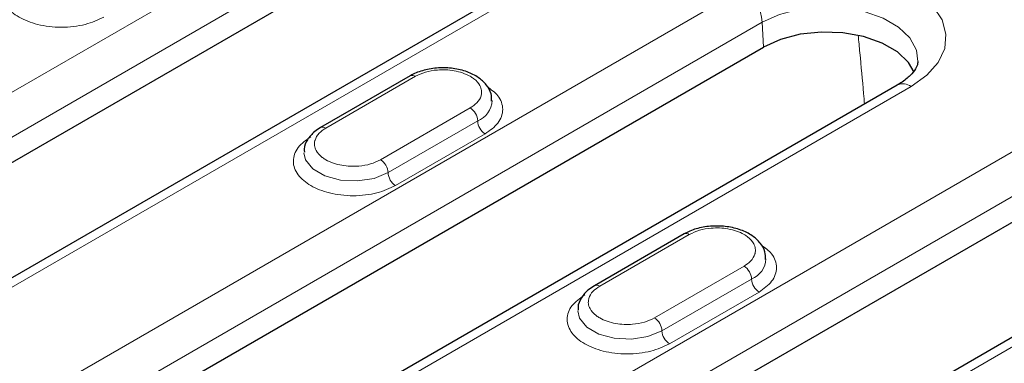
# Model space of a CAD drawing. Units: millimetres. Extents: x 0 to 420, y 0 to 297.
# Drawn here: x 98 to 122, y 60 to 68 of the extents above; entities that cross this region are included whole.
import ezdxf

# ---------------------------------------------------------------- set-up
doc = ezdxf.new("R2010")
doc.units = ezdxf.units.MM

msp = doc.modelspace()

# ---------------------------------------------------------------- linework, layer by layer
at = {"color": 8, "linetype": 'Continuous', "lineweight": 18}
for p, q in [((92.32, 62.5681), (111.0614, 73.3873)), ((92.7907, 61.7804), (111.5321, 72.5996)), ((115.057, 71.0806), (96.3156, 60.2614)), ((98.8489, 58.799), (115.5868, 68.4616)), ((99.3197, 58.0114), (116.0576, 67.674)), ((116.0836, 67.0861), (116.0576, 67.674)), ((105.7273, 65.1712), (107.8486, 66.3958)), ((119.5825, 66.155), (102.8446, 56.4924)), ((105.3779, 55.0299), (124.1193, 65.8491)), ((109.145, 65.6474), (107.0237, 64.4228)), ((107.2005, 64.1166), (109.3218, 65.3412)), ((105.8486, 54.2423), (124.59, 65.0615)), ((109.4985, 65.0351), (107.3772, 63.8104)), ((128.1149, 63.5425), (109.3735, 52.7233)), ((112.2091, 61.4293), (114.3304, 62.6539)), ((115.6268, 61.9056), (113.5055, 60.6809)), ((113.6823, 60.3748), (115.8036, 61.5994)), ((115.9804, 61.2932), (113.859, 60.0686))]:
    msp.add_line(p, q, dxfattribs=at)
at = {"color": 7, "linetype": 'Continuous', "lineweight": 25}
for p, q in [((92.8167, 61.1926), (111.5581, 72.0118)), ((114.7237, 71.1136), (95.9823, 60.2944)), ((99.3457, 57.4235), (116.0836, 67.0861)), ((119.2492, 66.188), (102.5113, 56.5254)), ((107.7236, 66.4082), (105.6023, 65.1836)), ((105.8746, 53.6544), (124.616, 64.4736)), ((127.7816, 63.5755), (109.0402, 52.7563)), ((114.2055, 62.6663), (112.0841, 61.4417))]:
    msp.add_line(p, q, dxfattribs=at)
at = {"color": 8, "linetype": 'Continuous', "lineweight": 18, "flags": 128}
for points in [[(115.5868, 68.4616), (116.0459, 68.6762), (116.5722, 68.831), (117.1427, 68.9192), (117.7325, 68.9371), (118.3159, 68.8837), (118.8674, 68.7615), (119.3627, 68.5758), (119.7804, 68.3347), (120.1021, 68.0488), (120.3138, 67.7304), (120.4061, 67.3936), (120.3752, 67.0531), (120.2224, 66.7238), (119.9542, 66.4199), (119.5825, 66.155)], [(116.0576, 67.674), (116.4674, 67.8593), (116.9422, 67.9827), (117.4543, 68.0368), (117.9739, 68.0187), (118.471, 67.9293), (118.9165, 67.7738), (119.2847, 67.5613), (119.554, 67.3041), (119.7089, 67.0171), (119.7428, 66.7457)], [(105.2088, 64.5895), (105.2486, 64.4186), (105.4198, 64.2066), (105.7063, 64.0412), (106.0735, 63.9423), (106.4772, 63.9219), (106.8685, 63.9825), (107.2005, 64.1166)], [(111.6907, 60.8477), (111.7304, 60.6767), (111.9016, 60.4647), (112.1881, 60.2993), (112.5554, 60.2004), (112.959, 60.1801), (113.3504, 60.2406), (113.6823, 60.3748)]]:
    msp.add_lwpolyline(points, dxfattribs=at)
at = {"color": 7, "linetype": 'Continuous', "lineweight": 25, "flags": 128}
msp.add_lwpolyline([(119.6546, 66.4915), (119.5205, 66.7225), (119.2557, 66.9753), (118.8939, 67.1842), (118.4559, 67.3371), (117.9673, 67.425), (117.4565, 67.4428), (116.9531, 67.3896), (116.4864, 67.2683), (116.0836, 67.0861)], dxfattribs=at)
at = {"color": 8, "linetype": 'Continuous', "lineweight": 18}
for centre, radius, start, end in [((115.0289, 67.5936), 1.0319, 4.46649, 57.26592), ((107.7754, 66.2936), 0.1257, 54.38242, 114.30712), ((119.3888, 65.8983), 0.3216, 52.95922, 115.73033), ((109.1103, 65.8534), 0.5541, 292.4318, 356.62706), ((108.938, 65.3238), 0.3842, 2.60548, 57.39452), ((109.7056, 65.3587), 0.3842, 182.60548, 237.39452), ((105.6541, 65.069), 0.1258, 54.3837, 114.29247), ((106.8166, 64.0992), 0.3842, 2.60548, 57.39452), ((107.5843, 64.1341), 0.3842, 182.60548, 237.39452), ((114.2572, 62.5517), 0.1257, 54.38242, 114.30712), ((115.5922, 62.1115), 0.5541, 292.4318, 356.62706), ((115.4198, 61.5819), 0.3842, 2.60548, 57.39452), ((116.1874, 61.6168), 0.3842, 182.60548, 237.39452), ((112.1359, 61.3271), 0.1258, 54.3837, 114.29247), ((113.2985, 60.3573), 0.3842, 2.60548, 57.39452), ((114.0661, 60.3922), 0.3842, 182.60548, 237.39452)]:
    msp.add_arc(centre, radius, start, end, dxfattribs=at)
for points, knots in [([(100.4712, 67.7972), (100.3318, 67.7322), (100.1173, 67.6322), (99.7591, 67.5696), (99.4696, 67.5518), (99.179, 67.5693), (98.8248, 67.6341), (98.4435, 67.7833), (98.185, 68.0034), (98.0728, 68.2079), (98.0425, 68.3756), (98.0734, 68.5428), (98.1818, 68.7496), (98.3551, 68.8733), (98.4677, 68.9538)], [0, 0, 0, 0, 0.1197284, 0.1841803, 0.25, 0.3158197, 0.3802716, 0.5, 0.6197284, 0.6841803, 0.75, 0.8158197, 0.8802716, 1, 1, 1, 1]), ([(118.4778, 65.7426), (118.4706, 65.8247), (118.4354, 66.2296), (118.3849, 66.7704), (118.3409, 67.2287), (118.3278, 67.3662)], [0, 0, 0, 0, 0.1511557, 0.7453453, 1, 1, 1, 1]), ([(107.8486, 66.3958), (107.9246, 66.4322), (108.0766, 66.505), (108.3354, 66.5487), (108.5676, 66.5538), (108.7727, 66.5311), (108.9721, 66.4803), (109.1218, 66.4132), (109.197, 66.3637), (109.2207, 66.3463), (109.2216, 66.3456), (109.2246, 66.3434), (109.2916, 66.2925), (109.3734, 66.1993), (109.4185, 66.0626), (109.4138, 65.9844), (109.403, 65.9419), (109.3862, 65.8795), (109.3236, 65.769), (109.2012, 65.6857), (109.145, 65.6474)], [0, 0, 0, 0, 0.1022995, 0.2045991, 0.2743259, 0.3439931, 0.4208421, 0.5000563, 0.5397715, 0.5398207, 0.540189, 0.5411946, 0.5449704, 0.6559218, 0.7256486, 0.7953158, 0.7961609, 0.8034317, 0.909682, 1, 1, 1, 1]), ([(109.5503, 66.1476), (109.6427, 66.0809), (109.7953, 65.9708), (109.8923, 65.7805), (109.9241, 65.6134), (109.8927, 65.4461), (109.7845, 65.2393), (109.6112, 65.1155), (109.4985, 65.0351)], [0, 0, 0, 0, 0.2064815, 0.3409743, 0.4783212, 0.6156681, 0.7501609, 1, 1, 1, 1]), ([(107.0237, 64.4228), (106.9477, 64.3864), (106.7957, 64.3137), (106.5369, 64.2699), (106.3047, 64.2648), (106.0996, 64.2875), (105.9002, 64.3383), (105.7506, 64.4054), (105.6753, 64.4549), (105.6516, 64.4724), (105.6507, 64.473), (105.6477, 64.4752), (105.5807, 64.5261), (105.4989, 64.6193), (105.4538, 64.756), (105.4585, 64.8342), (105.4693, 64.8767), (105.4862, 64.9391), (105.5487, 65.0496), (105.6711, 65.1329), (105.7273, 65.1712)], [0, 0, 0, 0, 0.1022995, 0.2045991, 0.2743259, 0.3439931, 0.4208421, 0.5000563, 0.5397715, 0.5398207, 0.540189, 0.5411946, 0.5449704, 0.6559218, 0.7256486, 0.7953158, 0.7961609, 0.8034317, 0.909682, 1, 1, 1, 1]), ([(107.3772, 63.8104), (107.2378, 63.7454), (107.0234, 63.6454), (106.6652, 63.5828), (106.3757, 63.565), (106.0851, 63.5825), (105.7308, 63.6473), (105.3496, 63.7965), (105.0911, 64.0166), (104.9789, 64.2211), (104.9485, 64.3888), (104.9795, 64.556), (105.0879, 64.7628), (105.2611, 64.8866), (105.3738, 64.967)], [0, 0, 0, 0, 0.1197284, 0.1841803, 0.25, 0.3158197, 0.3802716, 0.5, 0.6197284, 0.6841803, 0.75, 0.8158197, 0.8802716, 1, 1, 1, 1]), ([(114.3304, 62.6539), (114.4064, 62.6903), (114.5584, 62.7631), (114.8172, 62.8068), (115.0494, 62.8119), (115.2545, 62.7892), (115.4539, 62.7385), (115.6036, 62.6713), (115.6788, 62.6218), (115.7026, 62.6044), (115.7034, 62.6038), (115.7064, 62.6015), (115.7735, 62.5507), (115.8553, 62.4574), (115.9003, 62.3207), (115.8956, 62.2425), (115.8848, 62.2), (115.868, 62.1376), (115.8054, 62.0271), (115.683, 61.9438), (115.6268, 61.9056)], [0, 0, 0, 0, 0.1022995, 0.2045991, 0.2743259, 0.3439931, 0.4208421, 0.5000563, 0.5397715, 0.5398207, 0.540189, 0.5411946, 0.5449704, 0.6559218, 0.7256486, 0.7953158, 0.7961609, 0.8034317, 0.909682, 1, 1, 1, 1]), ([(116.0321, 62.4058), (116.1246, 62.3391), (116.2771, 62.2289), (116.3741, 62.0386), (116.4059, 61.8715), (116.3745, 61.7042), (116.2663, 61.4975), (116.093, 61.3737), (115.9804, 61.2932)], [0, 0, 0, 0, 0.2064815, 0.3409743, 0.4783212, 0.6156681, 0.7501609, 1, 1, 1, 1]), ([(113.5055, 60.6809), (113.4295, 60.6446), (113.2775, 60.5718), (113.0187, 60.528), (112.7865, 60.523), (112.5814, 60.5457), (112.382, 60.5964), (112.2324, 60.6635), (112.1571, 60.713), (112.1334, 60.7305), (112.1325, 60.7311), (112.1295, 60.7334), (112.0625, 60.7842), (111.9807, 60.8775), (111.9356, 61.0141), (111.9403, 61.0924), (111.9511, 61.1349), (111.968, 61.1973), (112.0306, 61.3077), (112.1529, 61.391), (112.2091, 61.4293)], [0, 0, 0, 0, 0.1022995, 0.2045991, 0.2743259, 0.3439931, 0.4208421, 0.5000563, 0.5397715, 0.5398207, 0.540189, 0.5411946, 0.5449704, 0.6559218, 0.7256486, 0.7953158, 0.7961609, 0.8034317, 0.909682, 1, 1, 1, 1]), ([(113.859, 60.0686), (113.7197, 60.0036), (113.5052, 59.9035), (113.147, 59.841), (112.8575, 59.8231), (112.5669, 59.8406), (112.2127, 59.9054), (111.8314, 60.0546), (111.5729, 60.2747), (111.4607, 60.4792), (111.4303, 60.647), (111.4613, 60.8141), (111.5697, 61.0209), (111.7429, 61.1447), (111.8556, 61.2252)], [0, 0, 0, 0, 0.1197284, 0.1841803, 0.25, 0.3158197, 0.3802716, 0.5, 0.6197284, 0.6841803, 0.75, 0.8158197, 0.8802716, 1, 1, 1, 1])]:
    msp.add_open_spline(points, degree=3, knots=knots, dxfattribs=at)
at = {"color": 7, "linetype": 'Continuous', "lineweight": 25}
for points, knots in [([(119.7369, 66.7448), (119.7373, 66.729), (119.7386, 66.6816), (119.6942, 66.5789), (119.5692, 66.4161), (119.4023, 66.2797), (119.2778, 66.2051), (119.2492, 66.188)], [0, 0, 0, 0, 0.13474639, 0.40197489, 0.65276063, 0.92030561, 1, 1, 1, 1]), ([(109.6518, 65.8059), (109.6519, 65.8662), (109.6522, 66.0061), (109.5334, 66.2033), (109.341, 66.379), (109.0728, 66.5122), (108.746, 66.5911), (108.3908, 66.605), (108.0501, 66.5518), (107.8346, 66.4704), (107.736, 66.4151), (107.7236, 66.4082)], [0, 0, 0, 0, 0.0870167, 0.2019793, 0.3201698, 0.4486701, 0.5829158, 0.7171774, 0.8520898, 0.9814123, 1, 1, 1, 1]), ([(105.6023, 65.1836), (105.5547, 65.1532), (105.43, 65.0736), (105.2902, 64.9068), (105.2052, 64.7295), (105.2176, 64.6282), (105.2205, 64.6044)], [0, 0, 0, 0, 0.217299, 0.5698744, 0.8987523, 1, 1, 1, 1]), ([(116.1336, 62.0641), (116.1337, 62.1243), (116.134, 62.2642), (116.0152, 62.4614), (115.8228, 62.6372), (115.5546, 62.7703), (115.2278, 62.8493), (114.8726, 62.8631), (114.5319, 62.8099), (114.3164, 62.7286), (114.2178, 62.6733), (114.2055, 62.6663)], [0, 0, 0, 0, 0.0870167, 0.2019793, 0.3201698, 0.4486701, 0.5829158, 0.7171774, 0.8520898, 0.9814123, 1, 1, 1, 1]), ([(112.0841, 61.4417), (112.0366, 61.4113), (111.9118, 61.3317), (111.772, 61.1649), (111.687, 60.9876), (111.6994, 60.8864), (111.7023, 60.8625)], [0, 0, 0, 0, 0.217299, 0.5698744, 0.8987523, 1, 1, 1, 1])]:
    msp.add_open_spline(points, degree=3, knots=knots, dxfattribs=at)

doc.saveas('drawing.dxf')
